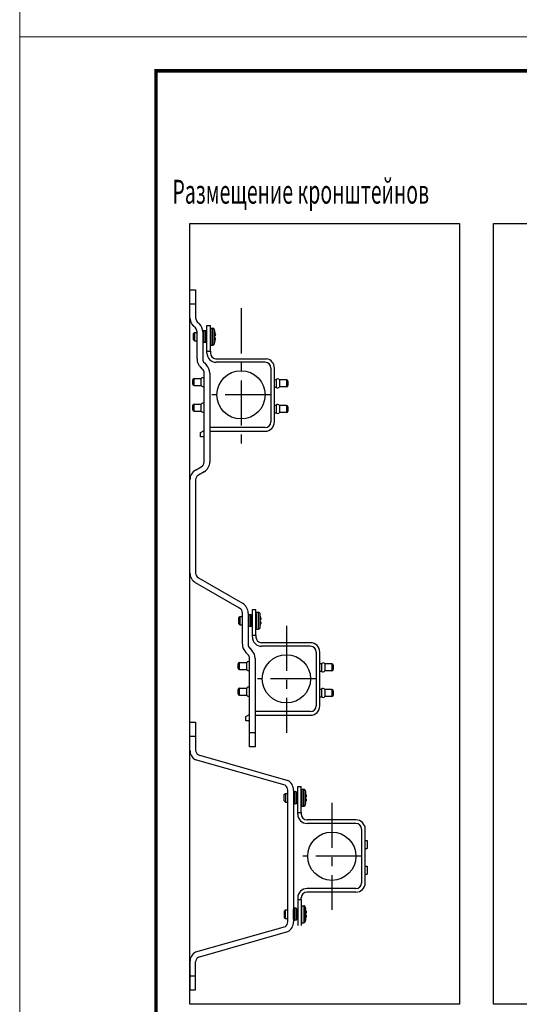
# Model space of a CAD drawing. Units: millimetres. Extents: x 1962 to 3667, y -2095 to 2954.
# Drawn here: x 1963 to 2037, y -1049 to -905 of the extents above; entities that cross this region are included whole.
import ezdxf
from ezdxf.enums import TextEntityAlignment as Align

# ---------------------------------------------------------------- set-up
doc = ezdxf.new("R2010")
doc.units = ezdxf.units.MM
doc.linetypes.add('CENTER', pattern=[50.8, 31.75, -6.35, 6.35, -6.35])
doc.layers.add('0_ВК_ШТАМП', color=7, linetype='Continuous', lineweight=50)
doc.layers.add('НСК_АР_рамки и штампы', color=7, linetype='Continuous', lineweight=15)
doc.styles.add('GP_Stamp', font='simplex.shx', dxfattribs={"width": 0.6})
doc.styles.add('ГОСТ', font='simplex.shx', dxfattribs={"width": 0.75})

# ---------------------------------------------------------------- blocks, each defined once
blk = doc.blocks.new('A$C50891C1A')
for p, q in [((-36, 64), (-36, 74)), ((-36, 74), (-32, 74)), ((-32, 74), (-32, 64)), ((-36, 54.31), (-36, 64)), ((-32, 64), (-32, 54.31)), ((-32.17, 47.17), (-33.66, 48.66)), ((-30.83, 51.49), (-29.34, 50)), ((-24, 48.9), (-21.5, 48.9)), ((-24, 30.65), (-24, 48.9)), ((-21.5, 30.65), (-21.5, 48.9)), ((-33.5, 43.25), (-32.75, 44)), ((-33.5, 38.75), (-33.5, 43.25)), ((-32.75, 44), (-32.75, 38)), ((-32.75, 44), (-31, 44)), ((-31, 25.31), (-31, 44.34)), ((-27, 44.34), (-27, 25.31)), ((-27, 44), (-26.99, 44)), ((-26.99, 44.59), (-26.99, 37.41)), ((-25.21, 45.18), (-26.4, 45.18)), ((-24.62, 37.41), (-24.62, 44.59)), ((-24.62, 44), (-24, 44)), ((-21.25, 47), (-19.78, 47)), ((-33.5, 38.75), (-32.75, 38)), ((-32.75, 38), (-31, 38)), ((-27, 38), (-26.99, 38)), ((-25.21, 36.82), (-26.4, 36.82)), ((-24.62, 38), (-24, 38)), ((-21.25, 35), (-19.78, 35)), ((-24, 30.65), (-21.5, 30.65)), ((-24, 29.4), (-24, 30.65)), ((-21.5, 30.65), (-21.5, 29.4)), ((-25.83, 22.49), (-24.34, 21)), ((-18, 25.43), (18, 25.32)), ((17, 22.9), (-17.5, 22.9)), ((-12.5, 22.9), (-17.5, 22.9)), ((-27.17, 18.17), (-28.66, 19.66)), ((-26, -47.23), (-26, 15.34)), ((-22, 15.34), (-22, -47.23)), ((21, 18.9), (21, -19.1)), ((21, 16.56), (21, -18.44)), ((23.5, -19.1), (23.5, 18.9)), ((-34, 7.5), (-34, 10.5)), ((-33, 11.5), (-28.02, 11.5)), ((-28.02, 6.5), (-28.02, 11.5)), ((23.5, 10.81), (24.81, 10.81)), ((24.81, 10.81), (24.81, 5.31)), ((27.02, 10.56), (27.02, 5.56)), ((32, 10.56), (27.02, 10.56)), ((33, 9.56), (33, 6.56)), ((-33, 6.5), (-28.02, 6.5)), ((23.5, 5.31), (24.81, 5.31)), ((32, 5.56), (27.02, 5.56)), ((-33, -6.5), (-28.02, -6.5)), ((-28.02, -11.5), (-28.02, -6.5)), ((-34, -10.5), (-34, -7.5)), ((-33, -11.5), (-28.02, -11.5)), ((23.5, -7.19), (24.81, -7.19)), ((23.5, -12.69), (24.81, -12.69)), ((24.81, -7.19), (24.81, -12.69)), ((27.02, -7.44), (27.02, -12.44)), ((32, -7.44), (27.02, -7.44)), ((32, -12.44), (27.02, -12.44)), ((33, -8.44), (33, -11.44)), ((-28.5, -26.47), (-26, -25.02)), ((-28.5, -29.6), (-28.5, -26.47)), ((17, -23.1), (-22, -23.1)), ((-22, -25.6), (17, -25.6)), ((-26, -29.6), (-28.5, -29.6)), ((-32, -53), (-28, -50.69)), ((-26, -54.15), (-30, -56.46)), ((-36, -125.38), (-36, -59.93)), ((-32, -59.93), (-32, -125.38)), ((-30, -128.85), (1, -146.74)), ((-1, -150.21), (-32, -132.31)), ((8, -151.1), (10.5, -151.1)), ((8, -169.35), (8, -151.1)), ((10.5, -169.35), (10.5, -151.1)), ((-1.5, -156.75), (-0.75, -156)), ((-1.5, -161.25), (-1.5, -156.75)), ((-0.75, -156), (-0.75, -162)), ((-0.75, -156), (1, -156)), ((1, -175.69), (1, -153.67)), ((5, -153.67), (5, -175.69)), ((5, -156), (5.01, -156)), ((5.01, -155.41), (5.01, -162.59)), ((6.79, -154.82), (5.6, -154.82)), ((7.38, -162.59), (7.38, -155.41)), ((7.38, -156), (8, -156)), ((10.75, -153), (12.22, -153)), ((-1.5, -161.25), (-0.75, -162)), ((-0.75, -162), (1, -162)), ((5, -162), (5.01, -162)), ((6.79, -163.18), (5.6, -163.18)), ((7.38, -162), (8, -162)), ((10.75, -165), (12.22, -165)), ((8, -170.6), (8, -169.35)), ((8, -169.35), (10.5, -169.35)), ((10.5, -169.35), (10.5, -170.6)), ((6.17, -178.51), (7.66, -180)), ((49, -174.6), (14.5, -174.6)), ((49, -177.1), (14.5, -177.1)), ((4.83, -182.83), (3.34, -181.34)), ((6, -238), (6, -185.66)), ((10, -185.66), (10, -238)), ((53, -181.1), (53, -219.1)), ((53, -183.44), (53, -218.44)), ((55.5, -219.1), (55.5, -181.1)), ((-2, -192.5), (-2, -189.5)), ((-1, -188.5), (3.98, -188.5)), ((-1, -193.5), (3.98, -193.5)), ((3.98, -193.5), (3.98, -188.5)), ((55.5, -189.19), (56.81, -189.19)), ((56.81, -189.19), (56.81, -194.69)), ((59.02, -189.44), (59.02, -194.44)), ((64, -189.44), (59.02, -189.44)), ((65, -190.44), (65, -193.44)), ((55.5, -194.69), (56.81, -194.69)), ((64, -194.44), (59.02, -194.44)), ((-2, -210.5), (-2, -207.5)), ((-1, -206.5), (3.98, -206.5)), ((3.98, -211.5), (3.98, -206.5)), ((55.5, -207.19), (56.81, -207.19)), ((56.81, -207.19), (56.81, -212.69)), ((59.02, -207.44), (59.02, -212.44)), ((64, -207.44), (59.02, -207.44)), ((-1, -211.5), (3.98, -211.5)), ((55.5, -212.69), (56.81, -212.69)), ((64, -212.44), (59.02, -212.44)), ((65, -208.44), (65, -211.44)), ((3.5, -226.47), (6, -225.02)), ((3.5, -229.6), (3.5, -226.47)), ((49, -223.1), (10, -223.1)), ((10, -225.6), (49, -225.6)), ((6, -229.6), (3.5, -229.6)), ((6, -248), (6, -238)), ((10, -238), (10, -248)), ((10, -248), (6, -248))]:
    blk.add_line(p, q)
at = {"color": 252}
for p, q in [((-36, 64), (-32, 64)), ((-26.4, 45.18), (-26.4, 36.82)), ((-25.21, 45.18), (-25.21, 36.82)), ((-21.25, 47), (-21.25, 35)), ((-19.78, 35), (-19.78, 47)), ((-18.82, 46.3), (-18.82, 35.7)), ((-18.46, 44.86), (-18.43, 44.86)), ((-18.46, 42.03), (-18.15, 42.03)), ((-18.15, 43.06), (-18.15, 43.06)), ((-18.15, 39.97), (-18.46, 39.97)), ((-18.43, 37.14), (-18.46, 37.14)), ((-18.15, 38.94), (-18.15, 38.94)), ((-33, 6.5), (-33, 11.5)), ((32, 10.56), (32, 5.56)), ((-33, -11.5), (-33, -6.5)), ((32, -7.44), (32, -12.44)), ((5.6, -154.82), (5.6, -163.18)), ((6.79, -154.82), (6.79, -163.18)), ((10.75, -153), (10.75, -165)), ((12.22, -165), (12.22, -153)), ((13.18, -153.7), (13.18, -164.3)), ((13.54, -155.14), (13.57, -155.14)), ((13.54, -157.97), (13.85, -157.97)), ((13.85, -156.94), (13.85, -156.94)), ((13.85, -160.03), (13.54, -160.03)), ((13.57, -162.86), (13.54, -162.86)), ((13.85, -161.06), (13.85, -161.06)), ((-1, -193.5), (-1, -188.5)), ((64, -189.44), (64, -194.44)), ((-1, -211.5), (-1, -206.5)), ((64, -207.44), (64, -212.44)), ((10, -238), (6, -238))]:
    blk.add_line(p, q, dxfattribs=at)
at = {"color": 252, "linetype": 'CENTER'}
for p, q in [((0, 60.95), (0, -37.8)), ((20.5, 0), (-20.5, 0)), ((32, -162.61), (32, -237.91)), ((52.5, -200), (11.5, -200))]:
    blk.add_line(p, q, dxfattribs=at)
for centre, radius, start, end in [((-28, 54.31), 8, 180, 225), ((-28, 54.31), 4, 180, 225), ((-35, 44.34), 8, 0, 45), ((-35, 44.34), 4, 0, 45), ((-26.4, 44.59), 0.588, 90, 180), ((-25.21, 44.59), 0.588, 0, 90), ((-21.25, 46.75), 0.25, 90, 180), ((-19.78, 46), 1, 17.6397, 90), ((-35.5, 41), 17.5, 12.74359, 17.6397), ((-35.5, 41), 17.47, 6.7681, 12.66833), ((-35.5, 41), 17.08, 356.9173, 3.0827), ((-18.92, 44.75), 0.5, 352.70212, 12.74359), ((-26.4, 37.41), 0.588, 180, 270), ((-25.21, 37.41), 0.588, 270, 0), ((-21.25, 35.25), 0.25, 180, 270), ((-19.78, 36), 1, 270, 342.3603), ((-35.5, 41), 17.5, 342.3603, 347.25641), ((-35.5, 41), 17.47, 347.33167, 353.2319), ((-18.92, 37.25), 0.5, 347.25641, 7.29788), ((-17.5, 29.4), 6.5, 180, 270), ((-17.5, 29.4), 4, 180, 262.82344), ((-23, 25.31), 8, 180, 225), ((-23, 25.31), 4, 180, 225), ((-30, 15.34), 8, 0, 45), ((17, 18.9), 4, 0, 90), ((17, 18.9), 6.5, 0, 81.15271), ((-30, 15.34), 4, 0, 45), ((-33, 10.5), 1, 90, 180), ((-33, 7.5), 1, 180, 270), ((-26.8, 10.62), 1.5, 57.76905, 144.31467), ((25.8, 9.69), 1.5, 35.68533, 131.40962), ((32, 9.56), 1, 0, 90), ((-26.8, 7.38), 1.5, 215.68533, 302.23095), ((25.8, 6.44), 1.5, 228.59038, 324.31467), ((32, 6.56), 1, 270, 0), ((-33, -7.5), 1, 90, 180), ((-26.8, -7.38), 1.5, 57.76905, 144.31467), ((25.8, -8.31), 1.5, 35.68533, 131.40962), ((-33, -10.5), 1, 180, 270), ((-26.8, -10.62), 1.5, 215.68533, 302.23095), ((25.8, -11.56), 1.5, 228.59038, 324.31467), ((32, -8.44), 1, 0, 90), ((32, -11.44), 1, 270, 0), ((17, -19.1), 4, 270, 0), ((17, -19.1), 6.5, 270, 0), ((-30, -47.23), 4, 300, 0), ((-30, -47.23), 8, 300, 0), ((-28, -59.93), 8, 120, 180), ((-28, -59.93), 4, 120, 180), ((-28, -125.38), 8, 180, 240), ((-28, -125.38), 4, 180, 240), ((-3, -153.67), 4, 0, 60), ((-3, -153.67), 8, 0, 60), ((5.6, -155.41), 0.588, 90, 180), ((6.79, -155.41), 0.588, 0, 90), ((10.75, -153.25), 0.25, 90, 180), ((12.22, -154), 1, 17.6397, 90), ((-3.5, -159), 17.5, 12.74359, 17.6397), ((-3.5, -159), 17.47, 6.7681, 12.66833), ((-3.5, -159), 17.08, 356.9173, 3.0827), ((13.08, -155.25), 0.5, 352.70212, 12.74359), ((5.6, -162.59), 0.588, 180, 270), ((6.79, -162.59), 0.588, 270, 0), ((10.75, -164.75), 0.25, 180, 270), ((12.22, -164), 1, 270, 342.3603), ((-3.5, -159), 17.5, 342.3603, 347.25641), ((-3.5, -159), 17.47, 347.33167, 353.2319), ((13.08, -162.75), 0.5, 347.25641, 7.29788), ((14.5, -170.6), 6.5, 180, 270), ((14.5, -170.6), 4, 180, 270), ((9, -175.69), 8, 180, 225), ((9, -175.69), 4, 180, 225), ((2, -185.66), 8, 0, 45), ((49, -181.1), 6.5, 0, 90), ((49, -181.1), 4, 0, 90), ((2, -185.66), 4, 0, 45), ((-1, -189.5), 1, 90, 180), ((-1, -192.5), 1, 180, 270), ((5.2, -189.38), 1.5, 57.76905, 144.31467), ((5.2, -192.62), 1.5, 215.68533, 302.23095), ((57.8, -190.31), 1.5, 35.68533, 131.40962), ((64, -190.44), 1, 0, 90), ((64, -193.44), 1, 270, 0), ((57.8, -193.56), 1.5, 228.59038, 324.31467), ((-1, -207.5), 1, 90, 180), ((5.2, -207.38), 1.5, 57.76905, 144.31467), ((57.8, -208.31), 1.5, 35.68533, 131.40962), ((64, -208.44), 1, 0, 90), ((-1, -210.5), 1, 180, 270), ((5.2, -210.62), 1.5, 215.68533, 302.23095), ((57.8, -211.56), 1.5, 228.59038, 324.31467), ((64, -211.44), 1, 270, 0), ((49, -219.1), 4, 270, 0), ((49, -219.1), 6.5, 270, 0)]:
    blk.add_arc(centre, radius, start, end)
at = {"color": 252}
for centre, radius, start, end in [((-35.5, 41), 17.47, 6.7681, 12.76606), ((-35.5, 41), 17.07, 356.54244, 3.45756), ((-35.5, 41), 17.47, 347.23394, 353.2319), ((-3.5, -159), 17.47, 6.7681, 12.76606), ((-3.5, -159), 17.07, 356.54244, 3.45756), ((-3.5, -159), 17.47, 347.23394, 353.2319)]:
    blk.add_arc(centre, radius, start, end, dxfattribs=at)
for centre, major_axis, start_param, end_param in [((-18.65, 42), (0, -0.5), 0.459098, 1.629654), ((-18.65, 40), (0, 0.5), 4.653531, 5.824088), ((13.35, -158), (0, -0.5), 0.459098, 1.629654), ((13.35, -160), (0, 0.5), 4.653531, 5.824088)]:
    blk.add_ellipse(centre, major_axis=major_axis, ratio=0.993031, start_param=start_param, end_param=end_param, dxfattribs=at)
for points, knots in [([(-18.46, 44.86), (-18.46, 44.86), (-18.46, 44.86), (-18.46, 44.85), (-18.46, 44.84), (-18.45, 44.83)], [-0.098656345, -0.098656345, -0.098656345, -0.098656345, -0.098205495, -0.098205495, -0.094514222, -0.094514222, -0.094514222, -0.094514222]), ([(-18.46, 42.03), (-18.46, 42.03), (-18.46, 42.03), (-18.45, 41.99), (-18.45, 41.95), (-18.44, 41.92)], [-0.09865635, -0.09865635, -0.09865635, -0.09865635, -0.09820544, -0.09820544, -0.08308487, -0.08308487, -0.08308487, -0.08308487]), ([(-18.15, 43.06), (-18.14, 42.95), (-18.13, 42.84), (-18.11, 42.62), (-18.1, 42.52), (-18.1, 42.33), (-18.1, 42.25), (-18.1, 42.09), (-18.11, 42.02), (-18.14, 41.9), (-18.15, 41.86), (-18.18, 41.79), (-18.19, 41.76), (-18.24, 41.7), (-18.28, 41.65), (-18.37, 41.58), (-18.4, 41.56), (-18.43, 41.55)], [-0.1566678, -0.1566678, -0.1566678, -0.1566678, -0.1253343, -0.1253343, -0.0940007, -0.0940007, -0.0626671, -0.0626671, -0.0313336, -0.0313336, -0.0201512, -0.0201512, -0.0152997, -0.0152997, -0.007792, -0.007792, -0.0053504, -0.0053504, -0.0053504, -0.0053504]), ([(-18.43, 41.55), (-18.4, 41.56), (-18.37, 41.58), (-18.3, 41.63), (-18.27, 41.66), (-18.21, 41.74), (-18.19, 41.77), (-18.16, 41.84), (-18.15, 41.88), (-18.12, 41.96), (-18.12, 42), (-18.1, 42.12), (-18.1, 42.2), (-18.1, 42.37), (-18.1, 42.47), (-18.11, 42.67), (-18.12, 42.78), (-18.14, 42.95), (-18.14, 43), (-18.15, 43.06)], [-0.1513223, -0.1513223, -0.1513223, -0.1513223, -0.1487272, -0.1487272, -0.1438238, -0.1438238, -0.137233, -0.137233, -0.1279146, -0.1279146, -0.1101212, -0.1101212, -0.0787877, -0.0787877, -0.0474541, -0.0474541, -0.0161205, -0.0161205, 0, 0, 0, 0]), ([(-18.46, 39.97), (-18.46, 39.97), (-18.46, 39.97), (-18.45, 40.01), (-18.45, 40.05), (-18.44, 40.08)], [-0.09865635, -0.09865635, -0.09865635, -0.09865635, -0.09820549, -0.09820549, -0.08308487, -0.08308487, -0.08308487, -0.08308487]), ([(-18.46, 37.14), (-18.46, 37.14), (-18.46, 37.14), (-18.46, 37.15), (-18.46, 37.16), (-18.45, 37.17)], [-0.098656346, -0.098656346, -0.098656346, -0.098656346, -0.098205439, -0.098205439, -0.094514222, -0.094514222, -0.094514222, -0.094514222]), ([(-18.15, 38.94), (-18.14, 39.05), (-18.13, 39.16), (-18.11, 39.38), (-18.1, 39.48), (-18.1, 39.67), (-18.1, 39.75), (-18.1, 39.91), (-18.11, 39.98), (-18.14, 40.1), (-18.15, 40.14), (-18.18, 40.21), (-18.19, 40.24), (-18.24, 40.3), (-18.28, 40.35), (-18.37, 40.42), (-18.4, 40.44), (-18.43, 40.45)], [-0.1566678, -0.1566678, -0.1566678, -0.1566678, -0.1253343, -0.1253343, -0.0940007, -0.0940007, -0.0626671, -0.0626671, -0.0313336, -0.0313336, -0.0201512, -0.0201512, -0.0152997, -0.0152997, -0.007792, -0.007792, -0.0053504, -0.0053504, -0.0053504, -0.0053504]), ([(13.54, -155.14), (13.54, -155.14), (13.54, -155.14), (13.54, -155.15), (13.54, -155.16), (13.55, -155.17)], [-0.098656345, -0.098656345, -0.098656345, -0.098656345, -0.098205495, -0.098205495, -0.094514222, -0.094514222, -0.094514222, -0.094514222]), ([(13.54, -157.97), (13.54, -157.97), (13.54, -157.97), (13.55, -158.01), (13.55, -158.05), (13.56, -158.08)], [-0.09865635, -0.09865635, -0.09865635, -0.09865635, -0.09820544, -0.09820544, -0.08308487, -0.08308487, -0.08308487, -0.08308487]), ([(13.85, -156.94), (13.86, -157.05), (13.87, -157.16), (13.89, -157.38), (13.9, -157.48), (13.9, -157.67), (13.9, -157.75), (13.9, -157.91), (13.89, -157.98), (13.86, -158.1), (13.85, -158.14), (13.82, -158.21), (13.81, -158.24), (13.76, -158.3), (13.72, -158.35), (13.63, -158.42), (13.6, -158.44), (13.57, -158.45)], [-0.1566678, -0.1566678, -0.1566678, -0.1566678, -0.1253343, -0.1253343, -0.0940007, -0.0940007, -0.0626671, -0.0626671, -0.0313336, -0.0313336, -0.0201512, -0.0201512, -0.0152997, -0.0152997, -0.007792, -0.007792, -0.0053504, -0.0053504, -0.0053504, -0.0053504]), ([(13.57, -158.45), (13.6, -158.44), (13.63, -158.42), (13.7, -158.37), (13.73, -158.34), (13.79, -158.26), (13.81, -158.23), (13.84, -158.16), (13.85, -158.12), (13.88, -158.04), (13.88, -158), (13.9, -157.88), (13.9, -157.8), (13.9, -157.63), (13.9, -157.53), (13.89, -157.33), (13.88, -157.22), (13.86, -157.05), (13.86, -157), (13.85, -156.94)], [-0.1513223, -0.1513223, -0.1513223, -0.1513223, -0.1487272, -0.1487272, -0.1438238, -0.1438238, -0.137233, -0.137233, -0.1279146, -0.1279146, -0.1101212, -0.1101212, -0.0787877, -0.0787877, -0.0474541, -0.0474541, -0.0161205, -0.0161205, 0, 0, 0, 0]), ([(13.54, -160.03), (13.54, -160.03), (13.54, -160.03), (13.55, -159.99), (13.55, -159.95), (13.56, -159.92)], [-0.09865635, -0.09865635, -0.09865635, -0.09865635, -0.09820549, -0.09820549, -0.08308487, -0.08308487, -0.08308487, -0.08308487]), ([(13.54, -162.86), (13.54, -162.86), (13.54, -162.86), (13.54, -162.85), (13.54, -162.84), (13.55, -162.83)], [-0.098656346, -0.098656346, -0.098656346, -0.098656346, -0.098205439, -0.098205439, -0.094514222, -0.094514222, -0.094514222, -0.094514222]), ([(13.85, -161.06), (13.86, -160.95), (13.87, -160.84), (13.89, -160.62), (13.9, -160.52), (13.9, -160.33), (13.9, -160.25), (13.9, -160.09), (13.89, -160.02), (13.86, -159.9), (13.85, -159.86), (13.82, -159.79), (13.81, -159.76), (13.76, -159.7), (13.72, -159.65), (13.63, -159.58), (13.6, -159.56), (13.57, -159.55)], [-0.1566678, -0.1566678, -0.1566678, -0.1566678, -0.1253343, -0.1253343, -0.0940007, -0.0940007, -0.0626671, -0.0626671, -0.0313336, -0.0313336, -0.0201512, -0.0201512, -0.0152997, -0.0152997, -0.007792, -0.007792, -0.0053504, -0.0053504, -0.0053504, -0.0053504])]:
    blk.add_open_spline(points, degree=3, knots=knots)
for points, knots in [([(-18.15, 43.06), (-18.14, 42.99), (-18.14, 42.92), (-18.12, 42.75), (-18.11, 42.65), (-18.1, 42.4), (-18.1, 42.28), (-18.11, 42.08), (-18.13, 42.03), (-18.15, 42.03)], [0, 0, 0, 0, 0.0195835, 0.0195835, 0.050917, 0.050917, 0.1010507, 0.1010507, 0.1566678, 0.1566678, 0.1566678, 0.1566678]), ([(-18.15, 39.97), (-18.13, 39.97), (-18.11, 39.92), (-18.1, 39.72), (-18.1, 39.6), (-18.11, 39.35), (-18.12, 39.25), (-18.14, 39.08), (-18.14, 39.01), (-18.15, 38.94)], [0, 0, 0, 0, 0.0556171, 0.0556171, 0.1057508, 0.1057508, 0.1370843, 0.1370843, 0.1566678, 0.1566678, 0.1566678, 0.1566678]), ([(13.85, -156.94), (13.86, -157.01), (13.86, -157.08), (13.88, -157.25), (13.89, -157.35), (13.9, -157.6), (13.9, -157.72), (13.89, -157.92), (13.87, -157.97), (13.85, -157.97)], [0, 0, 0, 0, 0.0195835, 0.0195835, 0.050917, 0.050917, 0.1010507, 0.1010507, 0.1566678, 0.1566678, 0.1566678, 0.1566678]), ([(13.85, -160.03), (13.87, -160.03), (13.89, -160.08), (13.9, -160.28), (13.9, -160.4), (13.89, -160.65), (13.88, -160.75), (13.86, -160.92), (13.86, -160.99), (13.85, -161.06)], [0, 0, 0, 0, 0.0556171, 0.0556171, 0.1057508, 0.1057508, 0.1370843, 0.1370843, 0.1566678, 0.1566678, 0.1566678, 0.1566678])]:
    blk.add_open_spline(points, degree=3, knots=knots, dxfattribs=at)
blk = doc.blocks.new('A$C70CB129B')
for p, q in [((-100, 84.56), (-100, 94.56)), ((-100, 94.56), (-96, 94.56)), ((-96, 94.56), (-96, 84.56)), ((-100, 74.88), (-100, 84.56)), ((-96, 84.56), (-96, 74.88)), ((-94, 71.41), (-31, 53.52)), ((-33, 50.05), (-96, 67.95)), ((-24, 49.16), (-21.5, 49.16)), ((-24, 30.91), (-24, 49.16)), ((-21.5, 30.91), (-21.5, 49.16)), ((-33.5, 43.51), (-32.75, 44.26)), ((-33.5, 39.01), (-33.5, 43.51)), ((-32.75, 44.26), (-32.75, 38.26)), ((-32.75, 44.26), (-31, 44.26)), ((-31, -46.07), (-31, 46.59)), ((-27, 46.59), (-27, -46.07)), ((-27, 44.26), (-26.99, 44.26)), ((-26.99, 44.85), (-26.99, 37.67)), ((-25.21, 45.43), (-26.4, 45.43)), ((-24.62, 37.67), (-24.62, 44.85)), ((-24.62, 44.26), (-24, 44.26)), ((-21.25, 47.26), (-19.78, 47.26)), ((-33.5, 39.01), (-32.75, 38.26)), ((-32.75, 38.26), (-31, 38.26)), ((-27, 38.26), (-26.99, 38.26)), ((-25.21, 37.08), (-26.4, 37.08)), ((-24.62, 38.26), (-24, 38.26)), ((-21.25, 35.26), (-19.78, 35.26)), ((-24, 29.66), (-24, 30.91)), ((-24, 30.91), (-21.5, 30.91)), ((-21.5, 30.91), (-21.5, 29.66)), ((17, 25.66), (-17.5, 25.66)), ((17, 23.16), (-17.5, 23.16)), ((21, 19.16), (21, -18.84)), ((21, 16.82), (21, -18.18)), ((23.5, -18.84), (23.5, 19.16)), ((23.5, 11.07), (24.81, 11.07)), ((24.81, 11.07), (24.81, 5.57)), ((23.5, 5.57), (24.81, 5.57)), ((23.5, -6.93), (24.81, -6.93)), ((24.81, -6.93), (24.81, -12.43)), ((23.5, -12.43), (24.81, -12.43)), ((17, -22.64), (-17.5, -22.64)), ((17, -25.14), (-17.5, -25.14)), ((-24, -29.14), (-24, -30.39)), ((-24, -30.39), (-21.5, -30.39)), ((-24, -30.39), (-24, -48.64)), ((-21.5, -30.39), (-21.5, -29.14)), ((-21.5, -30.39), (-21.5, -48.64)), ((-33.5, -38.49), (-32.75, -37.74)), ((-33.5, -38.49), (-33.5, -42.99)), ((-32.75, -43.74), (-32.75, -37.74)), ((-32.75, -37.74), (-31, -37.74)), ((-27, -37.74), (-26.99, -37.74)), ((-26.99, -44.33), (-26.99, -37.15)), ((-25.21, -36.57), (-26.4, -36.57)), ((-24.62, -37.15), (-24.62, -44.33)), ((-24.62, -37.74), (-24, -37.74)), ((-21.25, -34.74), (-19.78, -34.74)), ((-33.5, -42.99), (-32.75, -43.74)), ((-32.75, -43.74), (-31, -43.74)), ((-27, -43.74), (-26.99, -43.74)), ((-25.21, -44.92), (-26.4, -44.92)), ((-24.62, -43.74), (-24, -43.74)), ((-21.25, -46.74), (-19.78, -46.74)), ((-33, -49.53), (-96, -67.43)), ((-94, -70.9), (-31, -53)), ((-100, -74.36), (-100, -84.05)), ((-96, -84.05), (-96, -74.36)), ((-100, -84.05), (-100, -94.05)), ((-96, -94.05), (-96, -84.05)), ((-100, -94.05), (-96, -94.05))]:
    blk.add_line(p, q)
at = {"color": 252}
for p, q in [((-100, 84.56), (-96, 84.56)), ((-26.4, 45.43), (-26.4, 37.08)), ((-25.21, 45.43), (-25.21, 37.08)), ((-21.25, 47.26), (-21.25, 35.26)), ((-19.78, 35.26), (-19.78, 47.26)), ((-18.82, 46.56), (-18.82, 35.96)), ((-18.46, 45.12), (-18.43, 45.12)), ((-18.46, 42.29), (-18.15, 42.29)), ((-18.15, 43.32), (-18.15, 43.32)), ((-18.15, 40.23), (-18.46, 40.23)), ((-18.43, 37.4), (-18.46, 37.4)), ((-18.15, 39.2), (-18.15, 39.2)), ((-26.4, -44.92), (-26.4, -36.57)), ((-25.21, -44.92), (-25.21, -36.57)), ((-21.25, -46.74), (-21.25, -34.74)), ((-19.78, -34.74), (-19.78, -46.74)), ((-18.82, -46.04), (-18.82, -35.44)), ((-18.43, -36.88), (-18.46, -36.88)), ((-18.15, -39.71), (-18.46, -39.71)), ((-18.15, -38.68), (-18.15, -38.68)), ((-18.46, -41.77), (-18.15, -41.77)), ((-18.46, -44.6), (-18.43, -44.6)), ((-18.15, -42.8), (-18.15, -42.8)), ((-100, -84.05), (-96, -84.05))]:
    blk.add_line(p, q, dxfattribs=at)
at = {"color": 252, "linetype": 'CENTER'}
for p, q in [((0, 37.65), (0, -37.65)), ((20.5, 0.26), (-20.5, 0.26))]:
    blk.add_line(p, q, dxfattribs=at)
for centre, radius, start, end in [((-92, 74.88), 8, 180, 240), ((-92, 74.88), 4, 180, 240), ((-35, 46.59), 4, 0, 60), ((-35, 46.59), 8, 0, 60), ((-26.4, 44.85), 0.588, 90, 180), ((-25.21, 44.85), 0.588, 0, 90), ((-21.25, 47.01), 0.25, 90, 180), ((-19.78, 46.26), 1, 17.6397, 90), ((-35.5, 41.26), 17.5, 12.74359, 17.6397), ((-35.5, 41.26), 17.47, 6.7681, 12.66833), ((-35.5, 41.26), 17.08, 356.9173, 3.0827), ((-18.92, 45.01), 0.5, 352.70212, 12.74359), ((-26.4, 37.67), 0.588, 180, 270), ((-25.21, 37.67), 0.588, 270, 0), ((-21.25, 35.51), 0.25, 180, 270), ((-19.78, 36.26), 1, 270, 342.3603), ((-35.5, 41.26), 17.5, 342.3603, 347.25641), ((-35.5, 41.26), 17.47, 347.33167, 353.2319), ((-18.92, 37.51), 0.5, 347.25641, 7.29788), ((-17.5, 29.66), 6.5, 180, 270), ((-17.5, 29.66), 4, 180, 270), ((17, 19.16), 6.5, 0, 90), ((17, 19.16), 4, 0, 90), ((17, -18.64), 6.5, 270, 0), ((17, -18.64), 4, 270, 0), ((-17.5, -29.14), 6.5, 90, 180), ((-17.5, -29.14), 4, 90, 180), ((-26.4, -37.15), 0.588, 90, 180), ((-25.21, -37.15), 0.588, 0, 90), ((-21.25, -34.99), 0.25, 90, 180), ((-19.78, -35.74), 1, 17.6397, 90), ((-35.5, -40.74), 17.5, 12.74359, 17.6397), ((-35.5, -40.74), 17.47, 6.7681, 12.66833), ((-35.5, -40.74), 17.08, 356.9173, 3.0827), ((-18.92, -36.99), 0.5, 352.70212, 12.74359), ((-35, -46.07), 4, 300, 0), ((-35, -46.07), 4, 300, 0), ((-35, -46.07), 8, 300, 0), ((-35, -46.07), 8, 300, 0), ((-26.4, -44.33), 0.588, 180, 270), ((-25.21, -44.33), 0.588, 270, 0), ((-21.25, -46.49), 0.25, 180, 270), ((-19.78, -45.74), 1, 270, 342.3603), ((-35.5, -40.74), 17.5, 342.3603, 347.25641), ((-35.5, -40.74), 17.47, 347.33167, 353.2319), ((-18.92, -44.49), 0.5, 347.25641, 7.29788), ((-92, -74.36), 8, 120, 180), ((-92, -74.36), 4, 120, 180)]:
    blk.add_arc(centre, radius, start, end)
at = {"color": 252}
for centre, radius, start, end in [((-35.5, 41.26), 17.47, 6.7681, 12.76606), ((-35.5, 41.26), 17.07, 356.54244, 3.45756), ((-35.5, 41.26), 17.47, 347.23394, 353.2319), ((-35.5, -40.74), 17.47, 6.7681, 12.76606), ((-35.5, -40.74), 17.07, 356.54244, 3.45756), ((-35.5, -40.74), 17.47, 347.23394, 353.2319)]:
    blk.add_arc(centre, radius, start, end, dxfattribs=at)
for centre, major_axis, start_param, end_param in [((-18.65, 42.26), (0, -0.5), 0.459098, 1.629654), ((-18.65, 40.26), (0, 0.5), 4.653531, 5.824088)]:
    blk.add_ellipse(centre, major_axis=major_axis, ratio=0.993031, start_param=start_param, end_param=end_param, dxfattribs=at)
at = {"color": 252, "extrusion": (0, 0, -1)}
for centre, major_axis, start_param, end_param in [((-18.65, -39.74), (0, -0.5), 4.653531, 5.824088), ((-18.65, -41.74), (0, 0.5), 0.459098, 1.629654)]:
    blk.add_ellipse(centre, major_axis=major_axis, ratio=0.993031, start_param=start_param, end_param=end_param, dxfattribs=at)
for points, knots in [([(-18.46, 45.12), (-18.46, 45.12), (-18.46, 45.12), (-18.46, 45.11), (-18.46, 45.1), (-18.45, 45.09)], [-0.098656345, -0.098656345, -0.098656345, -0.098656345, -0.098205495, -0.098205495, -0.094514222, -0.094514222, -0.094514222, -0.094514222]), ([(-18.46, 42.29), (-18.46, 42.29), (-18.46, 42.29), (-18.45, 42.25), (-18.45, 42.21), (-18.44, 42.18)], [-0.09865635, -0.09865635, -0.09865635, -0.09865635, -0.09820544, -0.09820544, -0.08308487, -0.08308487, -0.08308487, -0.08308487]), ([(-18.15, 43.32), (-18.14, 43.21), (-18.13, 43.1), (-18.11, 42.88), (-18.1, 42.78), (-18.1, 42.59), (-18.1, 42.51), (-18.1, 42.35), (-18.11, 42.28), (-18.14, 42.15), (-18.15, 42.12), (-18.18, 42.05), (-18.19, 42.02), (-18.24, 41.96), (-18.28, 41.9), (-18.37, 41.84), (-18.4, 41.82), (-18.43, 41.81)], [-0.1566678, -0.1566678, -0.1566678, -0.1566678, -0.1253343, -0.1253343, -0.0940007, -0.0940007, -0.0626671, -0.0626671, -0.0313336, -0.0313336, -0.0201512, -0.0201512, -0.0152997, -0.0152997, -0.007792, -0.007792, -0.0053504, -0.0053504, -0.0053504, -0.0053504]), ([(-18.43, 41.81), (-18.4, 41.82), (-18.37, 41.84), (-18.3, 41.89), (-18.27, 41.92), (-18.21, 41.99), (-18.19, 42.03), (-18.16, 42.1), (-18.15, 42.13), (-18.12, 42.22), (-18.12, 42.26), (-18.1, 42.38), (-18.1, 42.46), (-18.1, 42.63), (-18.1, 42.73), (-18.11, 42.93), (-18.12, 43.04), (-18.14, 43.2), (-18.14, 43.26), (-18.15, 43.32)], [-0.1513223, -0.1513223, -0.1513223, -0.1513223, -0.1487272, -0.1487272, -0.1438238, -0.1438238, -0.137233, -0.137233, -0.1279146, -0.1279146, -0.1101212, -0.1101212, -0.0787877, -0.0787877, -0.0474541, -0.0474541, -0.0161205, -0.0161205, 0, 0, 0, 0]), ([(-18.46, 40.23), (-18.46, 40.23), (-18.46, 40.23), (-18.45, 40.27), (-18.45, 40.3), (-18.44, 40.34)], [-0.09865635, -0.09865635, -0.09865635, -0.09865635, -0.09820549, -0.09820549, -0.08308487, -0.08308487, -0.08308487, -0.08308487]), ([(-18.46, 37.4), (-18.46, 37.4), (-18.46, 37.4), (-18.46, 37.41), (-18.46, 37.42), (-18.45, 37.43)], [-0.098656346, -0.098656346, -0.098656346, -0.098656346, -0.098205439, -0.098205439, -0.094514222, -0.094514222, -0.094514222, -0.094514222]), ([(-18.15, 39.2), (-18.14, 39.31), (-18.13, 39.42), (-18.11, 39.63), (-18.1, 39.74), (-18.1, 39.93), (-18.1, 40.01), (-18.1, 40.17), (-18.11, 40.24), (-18.14, 40.36), (-18.15, 40.4), (-18.18, 40.47), (-18.19, 40.49), (-18.24, 40.56), (-18.28, 40.61), (-18.37, 40.68), (-18.4, 40.7), (-18.43, 40.71)], [-0.1566678, -0.1566678, -0.1566678, -0.1566678, -0.1253343, -0.1253343, -0.0940007, -0.0940007, -0.0626671, -0.0626671, -0.0313336, -0.0313336, -0.0201512, -0.0201512, -0.0152997, -0.0152997, -0.007792, -0.007792, -0.0053504, -0.0053504, -0.0053504, -0.0053504]), ([(-18.46, -36.88), (-18.46, -36.88), (-18.46, -36.88), (-18.46, -36.89), (-18.46, -36.9), (-18.45, -36.91)], [-0.098656346, -0.098656346, -0.098656346, -0.098656346, -0.098205439, -0.098205439, -0.094514222, -0.094514222, -0.094514222, -0.094514222]), ([(-18.46, -39.71), (-18.46, -39.71), (-18.46, -39.71), (-18.45, -39.75), (-18.45, -39.79), (-18.44, -39.82)], [-0.09865635, -0.09865635, -0.09865635, -0.09865635, -0.09820549, -0.09820549, -0.08308487, -0.08308487, -0.08308487, -0.08308487]), ([(-18.15, -38.68), (-18.14, -38.79), (-18.13, -38.9), (-18.11, -39.12), (-18.1, -39.22), (-18.1, -39.41), (-18.1, -39.49), (-18.1, -39.65), (-18.11, -39.72), (-18.14, -39.85), (-18.15, -39.88), (-18.18, -39.95), (-18.19, -39.98), (-18.24, -40.04), (-18.28, -40.1), (-18.37, -40.16), (-18.4, -40.18), (-18.43, -40.19)], [-0.1566678, -0.1566678, -0.1566678, -0.1566678, -0.1253343, -0.1253343, -0.0940007, -0.0940007, -0.0626671, -0.0626671, -0.0313336, -0.0313336, -0.0201512, -0.0201512, -0.0152997, -0.0152997, -0.007792, -0.007792, -0.0053504, -0.0053504, -0.0053504, -0.0053504]), ([(-18.15, -42.8), (-18.14, -42.69), (-18.13, -42.58), (-18.11, -42.37), (-18.1, -42.26), (-18.1, -42.07), (-18.1, -41.99), (-18.1, -41.83), (-18.11, -41.76), (-18.14, -41.64), (-18.15, -41.6), (-18.18, -41.53), (-18.19, -41.51), (-18.24, -41.44), (-18.28, -41.39), (-18.37, -41.32), (-18.4, -41.3), (-18.43, -41.29)], [-0.1566678, -0.1566678, -0.1566678, -0.1566678, -0.1253343, -0.1253343, -0.0940007, -0.0940007, -0.0626671, -0.0626671, -0.0313336, -0.0313336, -0.0201512, -0.0201512, -0.0152997, -0.0152997, -0.007792, -0.007792, -0.0053504, -0.0053504, -0.0053504, -0.0053504]), ([(-18.43, -41.29), (-18.4, -41.31), (-18.37, -41.32), (-18.3, -41.37), (-18.27, -41.41), (-18.21, -41.48), (-18.19, -41.51), (-18.16, -41.58), (-18.15, -41.62), (-18.12, -41.7), (-18.12, -41.74), (-18.1, -41.87), (-18.1, -41.94), (-18.1, -42.12), (-18.1, -42.21), (-18.11, -42.41), (-18.12, -42.52), (-18.14, -42.69), (-18.14, -42.74), (-18.15, -42.8)], [-0.1513223, -0.1513223, -0.1513223, -0.1513223, -0.1487272, -0.1487272, -0.1438238, -0.1438238, -0.137233, -0.137233, -0.1279146, -0.1279146, -0.1101212, -0.1101212, -0.0787877, -0.0787877, -0.0474541, -0.0474541, -0.0161205, -0.0161205, 0, 0, 0, 0]), ([(-18.46, -41.77), (-18.46, -41.77), (-18.46, -41.77), (-18.45, -41.73), (-18.45, -41.7), (-18.44, -41.66)], [-0.09865635, -0.09865635, -0.09865635, -0.09865635, -0.09820544, -0.09820544, -0.08308487, -0.08308487, -0.08308487, -0.08308487]), ([(-18.46, -44.6), (-18.46, -44.6), (-18.46, -44.6), (-18.46, -44.59), (-18.46, -44.58), (-18.45, -44.57)], [-0.098656345, -0.098656345, -0.098656345, -0.098656345, -0.098205495, -0.098205495, -0.094514222, -0.094514222, -0.094514222, -0.094514222])]:
    blk.add_open_spline(points, degree=3, knots=knots)
at = {"color": 252}
for points, knots in [([(-18.15, 43.32), (-18.14, 43.25), (-18.14, 43.18), (-18.12, 43.01), (-18.11, 42.91), (-18.1, 42.66), (-18.1, 42.53), (-18.11, 42.34), (-18.13, 42.29), (-18.15, 42.29)], [0, 0, 0, 0, 0.0195835, 0.0195835, 0.050917, 0.050917, 0.1010507, 0.1010507, 0.1566678, 0.1566678, 0.1566678, 0.1566678]), ([(-18.15, 40.23), (-18.13, 40.23), (-18.11, 40.18), (-18.1, 39.98), (-18.1, 39.85), (-18.11, 39.61), (-18.12, 39.51), (-18.14, 39.33), (-18.14, 39.27), (-18.15, 39.2)], [0, 0, 0, 0, 0.0556171, 0.0556171, 0.1057508, 0.1057508, 0.1370843, 0.1370843, 0.1566678, 0.1566678, 0.1566678, 0.1566678]), ([(-18.15, -39.71), (-18.13, -39.71), (-18.11, -39.66), (-18.1, -39.47), (-18.1, -39.34), (-18.11, -39.09), (-18.12, -38.99), (-18.14, -38.82), (-18.14, -38.75), (-18.15, -38.68)], [0, 0, 0, 0, 0.0556171, 0.0556171, 0.1057508, 0.1057508, 0.1370843, 0.1370843, 0.1566678, 0.1566678, 0.1566678, 0.1566678]), ([(-18.15, -42.8), (-18.14, -42.73), (-18.14, -42.67), (-18.12, -42.49), (-18.11, -42.39), (-18.1, -42.15), (-18.1, -42.02), (-18.11, -41.82), (-18.13, -41.77), (-18.15, -41.77)], [0, 0, 0, 0, 0.0195835, 0.0195835, 0.050917, 0.050917, 0.1010507, 0.1010507, 0.1566678, 0.1566678, 0.1566678, 0.1566678])]:
    blk.add_open_spline(points, degree=3, knots=knots, dxfattribs=at)
blk = doc.blocks.new('*U769')
at = {"layer": 'НСК_АР_рамки и штампы'}
blk.add_lwpolyline([(-420, 297), (0, 297), (0, 0), (-420, 0), (-420, 297)], dxfattribs=at)
at = {"layer": 'НСК_АР_рамки и штампы', "const_width": 0.5}
blk.add_lwpolyline([(-5, 5), (-400, 5), (-400, 292), (-5, 292), (-5, 5)], dxfattribs=at)
at = {"layer": 'НСК_АР_рамки и штампы', "style": 'ГОСТ', "width": 0.75}
blk.add_attdef('ATT1', text='', height=3.5, dxfattribs=at).set_placement((-44.51, 55.38), align=Align.MIDDLE_RIGHT)
for tag, height, p in [('ATT2', 3.5, (-42.24, 55.38)), ('ИЗ1', 2.5, (-175.07, 42.56)), ('ИЗ', 2.5, (-174.94, 42.56)), ('ИЗ2', 2.5, (-164.63, 42.56)), ('ИЗ3', 2.5, (-155.29, 42.56)), ('ИЗ4', 2.5, (-130.24, 42.56))]:
    blk.add_attdef(tag, text='', height=height, dxfattribs=at).set_placement(p, align=Align.MIDDLE_CENTER)
blk.add_attdef('ATT3', text='', height=3.5, dxfattribs=at).set_placement((-21, 55.38), align=Align.MIDDLE)
for tag, p, height in [('ОБЪЕКТ_001', (-67.76, 40.75), 3.5), ('ЗДАНИЕ_001', (-92.26, 26.25), 2.5)]:
    blk.add_attdef(tag, p, '', height=height, dxfattribs=at)
for tag, height, p in [('NЛИСТА', 3.5, (-32.56, 23.57)), ('КОЛ_ЛИСТОВ', 3.5, (-15.57, 23.57)), ('FORMAT', 2.5, (-50.48, 1.32))]:
    blk.add_attdef(tag, text='', height=height, dxfattribs=at).set_placement(p, align=Align.CENTER)

msp = doc.modelspace()

# ---------------------------------------------------------------- linework, layer by layer
for points in [[(1988.14089, -934.84031), (2027.73325, -934.84031), (2027.73325, -1049.44976), (1988.14089, -1049.44976)], [(2032.73325, -934.84031), (2156.09469, -934.84031), (2156.09469, -1049.44976), (2032.73325, -1049.44976)]]:
    msp.add_lwpolyline(points, close=True)
for centre in [(1995.6426, -960.01003), (2002.31079, -1001.68619), (2008.97897, -1027.71458)]:
    msp.add_circle(centre, 3.54247)

# ---------------------------------------------------------------- block references
at = {"xscale": 0.2083808109335874, "yscale": 0.2083808109335874, "zscale": 0.2083808109335874}
for name, p in [('A$C50891C1A', (1995.6426, -960.01003)), ('A$C70CB129B', (2008.97897, -1027.73983))]:
    msp.add_blockref(name, p, dxfattribs=at)
at = {"layer": '0_ВК_ШТАМП', "ltscale": 100}
for p in [(2383.14089, -907.45513), (2383.14089, -1204.45513)]:
    msp.add_blockref('*U769', p, dxfattribs=at)

# ---------------------------------------------------------------- texts
at = {"linetype": 'Continuous', "lineweight": 15, "style": 'GP_Stamp', "width": 0.6}
msp.add_text('Размещение кронштейнов', height=3.5, dxfattribs=at).set_placement((1985.57798, -931.95521))

doc.saveas('drawing.dxf')
